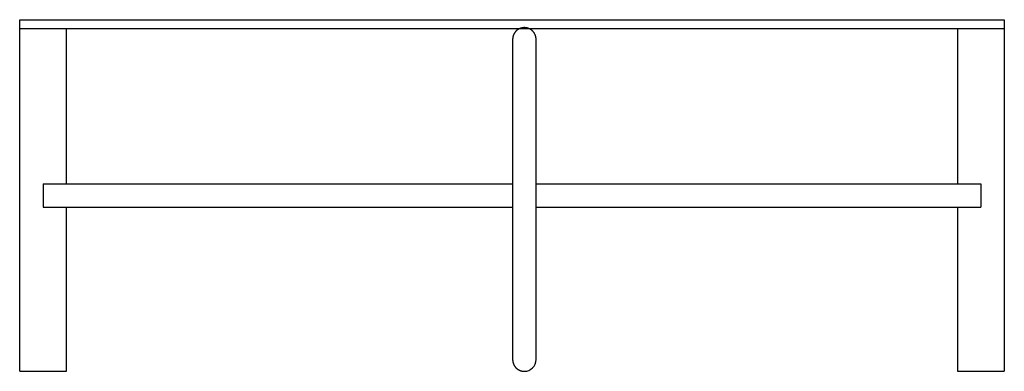
# Model space of a CAD drawing. Units: inches. Extents: x 108870.1 to 108912.1, y 97860.6 to 97875.6.
import ezdxf

# ---------------------------------------------------------------- set-up
doc = ezdxf.new("R2010")
doc.units = ezdxf.units.IN
doc.header["$MEASUREMENT"] = 0
doc.layers.add('freecads.com', color=7, linetype='Continuous')

msp = doc.modelspace()

# ---------------------------------------------------------------- linework, layer by layer
at = {"layer": 'freecads.com'}
for p, q in [((108870.103, 97875.592), (108910.103, 97875.592)), ((108870.103, 97875.217), (108870.103, 97875.592)), ((108910.103, 97875.592), (108912.103, 97875.592)), ((108912.103, 97875.592), (108912.103, 97875.217)), ((108870.103, 97861.092), (108870.103, 97875.217)), ((108870.103, 97875.217), (108872.103, 97875.217)), ((108872.103, 97868.592), (108872.103, 97875.217)), ((108872.103, 97875.217), (108910.103, 97875.217)), ((108910.103, 97875.217), (108910.103, 97868.592)), ((108910.103, 97875.217), (108912.103, 97875.217)), ((108912.103, 97875.217), (108912.103, 97860.592)), ((108871.103, 97868.592), (108872.103, 97868.592)), ((108871.103, 97868.592), (108871.103, 97867.592)), ((108872.103, 97868.592), (108891.131, 97868.592)), ((108892.131, 97868.592), (108911.102, 97868.592)), ((108911.103, 97868.592), (108911.103, 97867.592)), ((108871.103, 97867.592), (108872.103, 97867.592)), ((108872.103, 97867.592), (108891.131, 97867.592)), ((108872.103, 97861.092), (108872.103, 97867.592)), ((108892.131, 97867.592), (108911.102, 97867.592)), ((108910.103, 97867.592), (108910.103, 97860.592)), ((108870.103, 97860.592), (108870.103, 97861.092)), ((108872.103, 97860.592), (108872.103, 97861.092)), ((108870.103, 97860.592), (108872.103, 97860.592)), ((108910.103, 97860.592), (108912.103, 97860.592))]:
    msp.add_line(p, q, dxfattribs=at)
for points in [[(108891.631, 97875.252), (108891.62, 97875.252), (108891.609, 97875.252), (108891.597, 97875.251), (108891.586, 97875.25), (108891.574, 97875.249), (108891.563, 97875.248), (108891.551, 97875.246), (108891.54, 97875.244), (108891.528, 97875.242), (108891.517, 97875.239), (108891.505, 97875.236), (108891.493, 97875.233), (108891.482, 97875.229), (108891.47, 97875.226), (108891.458, 97875.222), (108891.447, 97875.217), (108891.435, 97875.212), (108891.424, 97875.207), (108891.412, 97875.202), (108891.401, 97875.196), (108891.39, 97875.19), (108891.379, 97875.184), (108891.368, 97875.178), (108891.357, 97875.171), (108891.347, 97875.164), (108891.336, 97875.156), (108891.326, 97875.148), (108891.316, 97875.14), (108891.306, 97875.132), (108891.296, 97875.124), (108891.287, 97875.115), (108891.277, 97875.106), (108891.268, 97875.096), (108891.259, 97875.087), (108891.251, 97875.077), (108891.243, 97875.067), (108891.235, 97875.057), (108891.227, 97875.047), (108891.219, 97875.036), (108891.212, 97875.026), (108891.205, 97875.015), (108891.199, 97875.004), (108891.193, 97874.993), (108891.187, 97874.982), (108891.181, 97874.971), (108891.176, 97874.959), (108891.171, 97874.948), (108891.166, 97874.936), (108891.162, 97874.925), (108891.157, 97874.913), (108891.154, 97874.901), (108891.15, 97874.89), (108891.147, 97874.878), (108891.144, 97874.866), (108891.141, 97874.855), (108891.139, 97874.843), (108891.137, 97874.832), (108891.135, 97874.82), (108891.134, 97874.809), (108891.133, 97874.797), (108891.132, 97874.786), (108891.131, 97874.774), (108891.131, 97874.763), (108891.131, 97861.092), (108891.131, 97861.081), (108891.131, 97861.069), (108891.132, 97861.058), (108891.133, 97861.047), (108891.134, 97861.035), (108891.135, 97861.024), (108891.137, 97861.012), (108891.139, 97861.001), (108891.141, 97860.989), (108891.144, 97860.977), (108891.147, 97860.966), (108891.15, 97860.954), (108891.154, 97860.942), (108891.157, 97860.931), (108891.162, 97860.919), (108891.166, 97860.908), (108891.171, 97860.896), (108891.176, 97860.885), (108891.181, 97860.873), (108891.187, 97860.862), (108891.193, 97860.851), (108891.199, 97860.84), (108891.205, 97860.829), (108891.212, 97860.818), (108891.219, 97860.807), (108891.227, 97860.797), (108891.235, 97860.787), (108891.243, 97860.777), (108891.251, 97860.767), (108891.259, 97860.757), (108891.268, 97860.747), (108891.277, 97860.738), (108891.287, 97860.729), (108891.296, 97860.72), (108891.306, 97860.712), (108891.316, 97860.704), (108891.326, 97860.696), (108891.336, 97860.688), (108891.347, 97860.68), (108891.357, 97860.673), (108891.368, 97860.666), (108891.379, 97860.66), (108891.39, 97860.654), (108891.401, 97860.648), (108891.412, 97860.642), (108891.424, 97860.637), (108891.435, 97860.632), (108891.447, 97860.627), (108891.458, 97860.622), (108891.47, 97860.618), (108891.482, 97860.614), (108891.493, 97860.611), (108891.505, 97860.608), (108891.517, 97860.605), (108891.528, 97860.602), (108891.54, 97860.6), (108891.551, 97860.598), (108891.563, 97860.596), (108891.574, 97860.595), (108891.586, 97860.594), (108891.597, 97860.593), (108891.609, 97860.592), (108891.62, 97860.592), (108891.631, 97860.592)], [(108892.131, 97861.092), (108892.131, 97874.763), (108892.13, 97874.774), (108892.13, 97874.786), (108892.129, 97874.797), (108892.128, 97874.809), (108892.126, 97874.82), (108892.125, 97874.832), (108892.123, 97874.843), (108892.12, 97874.855), (108892.118, 97874.866), (108892.115, 97874.878), (108892.112, 97874.89), (108892.108, 97874.901), (108892.104, 97874.913), (108892.1, 97874.925), (108892.096, 97874.936), (108892.091, 97874.948), (108892.086, 97874.959), (108892.081, 97874.971), (108892.075, 97874.982), (108892.069, 97874.993), (108892.063, 97875.004), (108892.056, 97875.015), (108892.049, 97875.026), (108892.042, 97875.036), (108892.035, 97875.047), (108892.027, 97875.057), (108892.019, 97875.067), (108892.011, 97875.077), (108892.002, 97875.087), (108891.993, 97875.096), (108891.984, 97875.106), (108891.975, 97875.115), (108891.966, 97875.124), (108891.956, 97875.132), (108891.946, 97875.14), (108891.936, 97875.148), (108891.926, 97875.156), (108891.915, 97875.164), (108891.904, 97875.171), (108891.894, 97875.178), (108891.883, 97875.184), (108891.872, 97875.19), (108891.861, 97875.196), (108891.849, 97875.202), (108891.838, 97875.207), (108891.826, 97875.212), (108891.815, 97875.217), (108891.803, 97875.222), (108891.792, 97875.226), (108891.78, 97875.229), (108891.768, 97875.233), (108891.757, 97875.236), (108891.745, 97875.239), (108891.733, 97875.242), (108891.722, 97875.244), (108891.71, 97875.246), (108891.699, 97875.248), (108891.687, 97875.249), (108891.676, 97875.25), (108891.664, 97875.251), (108891.653, 97875.252), (108891.642, 97875.252), (108891.631, 97875.252)]]:
    msp.add_lwpolyline(points, dxfattribs=at)
msp.add_arc((108891.631, 97861.092), 0.5, 270, 0, dxfattribs=at)

doc.saveas('drawing.dxf')
